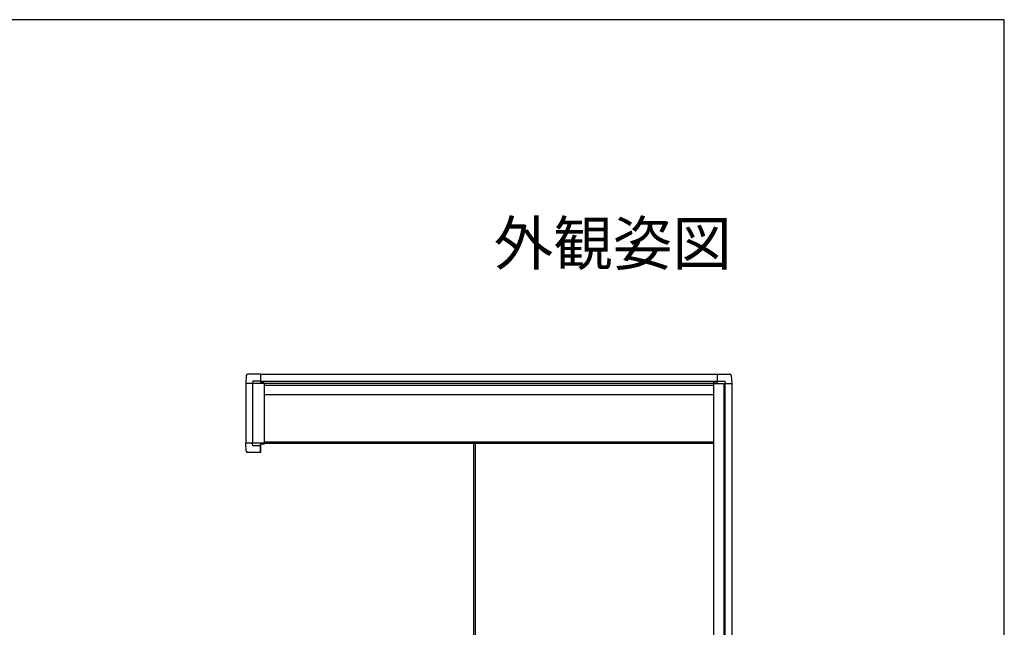
# Model space of a CAD drawing. Extents: x 0 to 1057, y 0 to 1583.
# Drawn here: x 869 to 1050, y 1419 to 1530 of the extents above; entities that cross this region are included whole.
import ezdxf
from ezdxf.enums import TextEntityAlignment as Align

# ---------------------------------------------------------------- set-up
doc = ezdxf.new("R2010")
doc.units = 0
for name, color, linetype, lineweight in [('USER1', 3, 'CONTINUOUS', 13), ('YKK_A1', 4, 'CONTINUOUS', 30), ('YKK_ZWAK', 7, 'CONTINUOUS', 30)]:
    doc.layers.add(name, color=color, linetype=linetype, lineweight=lineweight)
doc.styles.get("Standard").update_dxf_attribs({"font": 'txt.shx', "bigfont": 'BIGFONT'})

msp = doc.modelspace()

# ---------------------------------------------------------------- linework, layer by layer
at = {"layer": 'YKK_A1'}
for p, q in [((913.55, 1465), (911.19, 1465)), ((913.55, 1465), (997.3, 1465)), ((913.55, 1465), (913.55, 1463.45)), ((997.3, 1465), (997.3, 1463.45)), ((997.3, 1465), (999.66, 1465)), ((910.94, 1464.77), (910.85, 1463.3)), ((914.2, 1463.3), (910.85, 1463.3)), ((910.85, 1463.3), (910.85, 1452.35)), ((912.11, 1463.75), (912.09, 1463.41)), ((912.09, 1463.41), (912.09, 1463.3)), ((912.1, 1463.3), (912.1, 1452.35)), ((913.55, 1463.77), (912.14, 1463.77)), ((913.55, 1463.77), (913.55, 1463.77)), ((913.55, 1463.75), (997.3, 1463.75)), ((914.2, 1463.45), (913.55, 1463.45)), ((914.2, 1463.43), (914.2, 1463.45)), ((914.2, 1463.4), (914.2, 1463.43)), ((914.2, 1463.4), (996.65, 1463.4)), ((914.2, 1463.4), (914.2, 1452.35)), ((914.2, 1463.4), (914.2, 1463.3)), ((996.65, 1463.75), (996.65, 1346.72)), ((996.65, 1463.45), (997.3, 1463.45)), ((996.65, 1463.43), (996.65, 1463.45)), ((996.65, 1463.4), (996.65, 1463.43)), ((996.65, 1463.4), (996.65, 1463.3)), ((996.65, 1463.3), (1000, 1463.3)), ((997.3, 1463.77), (998.71, 1463.77)), ((997.3, 1463.77), (997.3, 1463.77)), ((998.55, 1463.3), (998.55, 1346)), ((998.74, 1463.75), (998.76, 1463.41)), ((998.75, 1463.3), (998.75, 1346)), ((998.76, 1463.41), (998.76, 1463.3)), ((999.91, 1464.77), (1000, 1463.3)), ((1000, 1463.3), (1000, 1346)), ((914.2, 1463), (996.65, 1463)), ((914.2, 1461.3), (996.65, 1461.3)), ((914.2, 1452.35), (910.85, 1452.35)), ((910.94, 1450.88), (910.85, 1452.35)), ((912.09, 1452.24), (912.09, 1452.35)), ((914.2, 1452.6), (996.65, 1452.6)), ((914.2, 1452.4), (996.65, 1452.4)), ((914.2, 1452.25), (914.2, 1452.35)), ((952.63, 1452.4), (952.63, 1347.05)), ((952.93, 1452.4), (952.93, 1347.05)), ((913.55, 1450.65), (911.19, 1450.65)), ((912.11, 1451.9), (912.09, 1452.24)), ((913.55, 1451.88), (912.14, 1451.88)), ((913.55, 1450.65), (913.55, 1452.2)), ((914.2, 1452.2), (913.55, 1452.2)), ((913.55, 1452.2), (913.55, 1450.65)), ((913.55, 1451.88), (913.55, 1451.88)), ((914.2, 1452.25), (914.2, 1452.22)), ((914.2, 1452.22), (914.2, 1452.2))]:
    msp.add_line(p, q, dxfattribs=at)
for centre, radius, start, end in [((911.19, 1464.75), 0.25, 90, 176.5), ((999.66, 1464.75), 0.25, 3.5, 90), ((912.14, 1463.75), 0.025, 90, 176.5), ((998.71, 1463.75), 0.025, 3.5, 90), ((911.19, 1450.9), 0.25, 183.5, 270), ((912.14, 1451.9), 0.025, 183.5, 270)]:
    msp.add_arc(centre, radius, start, end, dxfattribs=at)
at = {"layer": 'YKK_ZWAK'}
for p, q in [((1050, 1530), (0, 1530)), ((1050, 0), (1050, 1530))]:
    msp.add_line(p, q, dxfattribs=at)

# ---------------------------------------------------------------- texts
at = {"layer": 'USER1'}
msp.add_text('外観姿図', height=8, dxfattribs=at).set_placement((1000, 1485), align=Align.RIGHT)

doc.saveas('drawing.dxf')
